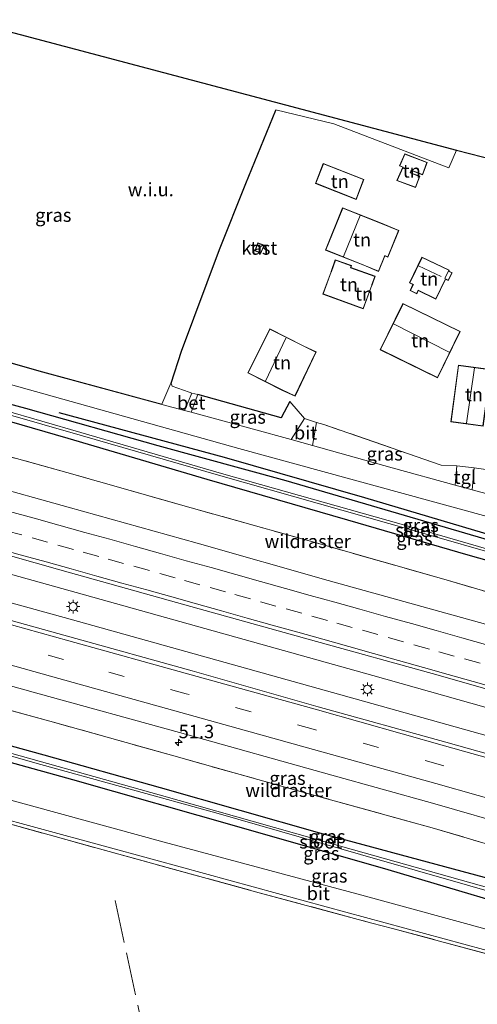
# Model space of a CAD drawing. Units: metres. Extents: x 119993 to 130003, y 394295 to 400001.
# Drawn here: x 120933 to 121019, y 396529 to 396713 of the extents above; entities that cross this region are included whole.
import ezdxf
from ezdxf.enums import TextEntityAlignment as Align

# ---------------------------------------------------------------- set-up
doc = ezdxf.new("R2010")
doc.units = ezdxf.units.M
doc.linetypes.add('IE-TERREINAFSCHEIDING', pattern=[10, 8, -2])
doc.linetypes.add('VW-3-9_STREEP', pattern=[12, 3, -9])
doc.layers.get('0').update_dxf_attribs({"lineweight": 25})
for name, color, linetype, lineweight in [('B-ME-AM-KILOMETR-S-B1', 7, 'Continuous', 18), ('B-ME-BV-GELEIDECONSTRUCTIE-GELEIDERAIL-L-B1', 213, 'BV-GELEIDERAIL', 18), ('B-ME-GR-BOMENRIJ-L-B1', 10, 'Continuous', 25), ('B-ME-GW-INSTEEKWATERGANG-L-B1', 10, 'Continuous', 25), ('B-ME-IE-GRASLAND-GV-B6', 93, 'Continuous', 18), ('B-ME-IE-GRONDWERKLIJN-GROND_INGERICHT-GV-B6', 253, 'Continuous', 18), ('B-ME-IE-GRONDWERKLIJN-GROND_NIETINGERICHT-GV-B6', 253, 'Continuous', 18), ('B-ME-IE-HULPGEOMETRIE-L-B1', 53, 'Continuous', 18), ('B-ME-IE-MEUBILAIR_WEGMEUBILAIR-LICHTMAST-S-B1', 8, 'Continuous', 18), ('B-ME-IE-TERREINAFSCHEIDING-DOORGANG-L-B1', 8, 'IE-TERREINAFSCHEIDING-KUNSTMATIG-OPEN', 18), ('B-ME-IE-TERREINAFSCHEIDING-HAAG-L-B1', 10, 'Continuous', 25), ('B-ME-IE-TERREINAFSCHEIDING-RASTERHEKWERK-L-B1', 8, 'IE-TERREINAFSCHEIDING', 18), ('B-ME-KG-KADASTRAAL-DAKRAND-L-B1', 13, 'Continuous', 18), ('B-ME-KG-KADASTRAAL-NOKLIJN-L-B1', 13, 'Continuous', 18), ('B-ME-KG-KADASTRAAL-OPNAMEDTMGRENS-L-B1', 10, 'Continuous', 25), ('B-ME-OG-BEBOUWING-GV-B6', 173, 'Continuous', 18), ('B-ME-OG-WATER-GV-B6', 153, 'Continuous', 18), ('B-ME-VH-VERH_SOORT-BETON-OVERIG-GV-B6', 8, 'IE-TERREINAFSCHEIDING-NATUURLIJK-HOUTWAL', 18), ('B-ME-VH-VERH_SOORT-BITUMEN-GV-B6', 8, 'IE-TERREINAFSCHEIDING-NATUURLIJK-HOUTWAL', 18), ('B-ME-VH-VERH_SOORT-TEGELS-GV-B6', 8, 'Continuous', 18), ('B-ME-VW-MARKERING-39STREEP-015-L-B1', 255, 'VW-3-9_STREEP', 18), ('B-ME-VW-MARKERING-STREEP-015-L-B1', 7, 'Continuous', 18)]:
    doc.layers.add(name, color=color, linetype=linetype, lineweight=lineweight)
doc.styles.add('NLCS-ISO', font='NLCS-ISO.TTF')
doc.linetypes.add('BV-GELEIDERAIL', pattern='A,10,-3,[108,NLCS.SHX,S=1,R=0,X=0,Y=0],-3', length=16)
doc.linetypes.add('IE-TERREINAFSCHEIDING-KUNSTMATIG-OPEN', pattern='A,7,-1.5,[67,NLCS.SHX,S=0.75,R=0,X=0,Y=0],-1.5', length=10)
doc.linetypes.add('IE-TERREINAFSCHEIDING-NATUURLIJK-HOUTWAL', pattern='A,7,-1.5,[67,NLCS.SHX,S=0.75,R=45,X=0,Y=0],-1.5,7,-1.5,[70,NLCS.SHX,S=0.75,R=0,X=0,Y=0],-1.5', length=20)

# ---------------------------------------------------------------- blocks, each defined once
blk = doc.blocks.new('hecto')
for p, q in [((0, 0.625), (-0.625, 0)), ((0, -0.625), (0, 0.625)), ((-0.625, 0), (0.625, 0)), ((0.625, 0), (0, -0.625))]:
    blk.add_line(p, q)
blk = doc.blocks.new('lantaarnpaal')
for p, q in [((-0.75, 0), (-1.25, 0)), ((-0.88, 0.88), (-0.53, 0.53)), ((0, 0.75), (0, 1.25)), ((0.53, 0.53), (0.88, 0.88)), ((0.75, 0), (1.25, 0)), ((-0.53, -0.53), (-0.88, -0.88)), ((0, -0.75), (0, -1.25)), ((0.53, -0.53), (0.88, -0.88))]:
    blk.add_line(p, q)
blk.add_circle((0, 0), 0.75)

msp = doc.modelspace()

# ---------------------------------------------------------------- linework, layer by layer
at = {"layer": 'B-ME-BV-GELEIDECONSTRUCTIE-GELEIDERAIL-L-B1'}
for points in [[(121182.633, 396538.297, 13.394), (121164.518, 396543.494, 13.372), (121108.633, 396559.405, 13.231), (121054.52, 396574.698, 13.141), (120999.259, 396590.277, 13.104), (120943.945, 396605.764, 12.988), (120907.994, 396615.766, 12.97)], [(121181.505, 396533.324, 13.416), (121163.168, 396538.602, 13.381), (121106.9, 396554.653, 13.265), (121053.031, 396569.953, 13.182), (120997.499, 396585.496, 13.105), (120942.834, 396600.779, 13.035), (120907.199, 396610.631, 12.987)]]:
    msp.add_polyline3d(points, dxfattribs=at)
at = {"layer": 'B-ME-GR-BOMENRIJ-L-B1'}
for points in [[(120961.632, 396644.802, 12.499), (120963.557, 396650.774, 12.486), (120970.693, 396669.72, 12.403), (120975.547, 396682.042, 12.332), (120981.199, 396695.706, 12.288)], [(120940.717, 396639.315, 11.964), (120971.541, 396631.007, 12.113), (120997.715, 396623.488, 12.249), (121023.898, 396615.698, 12.126), (121053.485, 396607.329, 11.723), (121077.286, 396600.637, 11.473), (121101.906, 396594.141, 11.381)]]:
    msp.add_polyline3d(points, dxfattribs=at)
at = {"layer": 'B-ME-GW-INSTEEKWATERGANG-L-B1'}
for points in [[(120912.695, 396646.106, 11.819), (120916.634, 396644.932, 11.811), (120934.461, 396640.16, 11.859), (120959.156, 396633.161, 12.065), (120983.064, 396626.662, 12.161), (121005.131, 396620.186, 12.122), (121027.586, 396613.622, 11.999), (121050.63, 396606.998, 11.789), (121076.32, 396599.742, 11.403), (121098.349, 396593.528, 11.236)], [(121041.121, 396605.927, 11.916), (121017.011, 396612.747, 12.104), (120994.585, 396619.266, 11.995), (120968.363, 396626.847, 12.056), (120942.422, 396634.466, 11.947), (120918.554, 396641.394, 11.92), (120912.241, 396643.175, 11.906)], [(120903.265, 396585.244, 11.806), (120915.26, 396581.733, 11.776), (120937.879, 396575.496, 11.859), (120959.576, 396569.372, 11.749), (120989.34, 396560.948, 11.618), (121015.828, 396553.822, 11.547), (121035.305, 396548.543, 11.42), (121040.485, 396546.748, 11.205), (121057.271, 396542.078, 11.162), (121075.281, 396537.196, 11.17)], [(121075.178, 396533.525, 10.666), (121057.907, 396538.6, 10.741), (121042.445, 396542.963, 10.916), (121035.817, 396544.326, 11.197), (121023.876, 396547.549, 11.407), (121002.134, 396554.056, 11.385), (120974.352, 396562.019, 11.578), (120943.344, 396570.837, 11.697), (120919.534, 396577.419, 11.74), (120902.801, 396582.249, 11.768)]]:
    msp.add_polyline3d(points, dxfattribs=at)
at = {"layer": 'B-ME-IE-GRASLAND-GV-B6'}
for points in [[(120923.095, 396712.569, 11.079), (120913.925, 396653.675, 11.894), (120937.696, 396646.898, 11.951), (120959.885, 396640.898, 12.245), (120961.585, 396644.819, 12.499), (120961.632, 396644.802, 12.499), (120961.839, 396644.223, 12.381), (120965.03, 396643.093, 12.398), (120965.481, 396642.938, 12.424), (120964.126, 396639.696, 12.236), (120959.914, 396640.839, 12.245), (120937.683, 396646.85, 11.951), (120913.863, 396653.641, 11.894), (120923.047, 396712.585, 11.079), (120923.095, 396712.569, 11.079)], [(120913.258, 396649.734, 11.846), (120974.302, 396632.637, 12.139), (121025.799, 396618.491, 12.069), (121054.92, 396610.527, 11.723), (121077.668, 396604.245, 11.403), (121101.711, 396597.421, 11.214), (121107.952, 396595.536, 11.421), (121113.391, 396593.892, 11.602), (121115.488, 396592.773, 11.629), (121120.103, 396590.994, 11.562), (121130.52, 396587.91, 11.356), (121155.95, 396580.635, 11.414), (121188.341, 396571.367, 11.356), (121190.025, 396570.874, 11.36), (121221.178, 396561.756, 11.427), (121252.955, 396552.482, 11.548), (121272.301, 396546.866, 11.539), (121280.943, 396544.358, 11.535), (121283.864, 396543.521, 11.549), (121283.142, 396540.392, 11.534)], [(121122.915, 396586.632, 11.436), (121115.669, 396588.994, 11.597), (121110.925, 396590.371, 11.429), (121106.809, 396591.633, 11.283), (121106.488, 396591.983, 11.269), (121106.15, 396592.598, 11.258), (121105.439, 396594.304, 11.219), (121103.859, 396594.872, 11.219), (121102.904, 396594.069, 11.221), (121102.29, 396593.294, 11.23), (121101.887, 396592.944, 11.251), (121101.04, 396592.697, 11.275), (121100.301, 396592.821, 11.276), (121098.349, 396593.528, 11.236), (121076.32, 396599.742, 11.403), (121050.63, 396606.998, 11.789), (121027.586, 396613.622, 11.999), (121005.131, 396620.186, 12.122), (120983.064, 396626.662, 12.161), (120959.156, 396633.161, 12.065), (120934.461, 396640.16, 11.859), (120916.634, 396644.932, 11.811)], [(120916.634, 396644.932, 11.811), (120934.461, 396640.16, 11.859), (120959.156, 396633.161, 12.065), (120983.064, 396626.662, 12.161), (121005.131, 396620.186, 12.122), (121027.586, 396613.622, 11.999), (121050.63, 396606.998, 11.789), (121076.32, 396599.742, 11.403), (121098.349, 396593.528, 11.236), (121100.301, 396592.821, 11.276), (121101.04, 396592.697, 11.275), (121101.887, 396592.944, 11.251), (121102.29, 396593.294, 11.23), (121102.904, 396594.069, 11.221), (121103.859, 396594.872, 11.219)], [(121103.859, 396594.872, 11.219), (121102.084, 396590.478, 9.818), (121098.379, 396591.525, 10.099), (121094.104, 396592.794, 10.081), (121078.119, 396597.433, 10.459), (121059.905, 396602.575, 10.687), (121044.496, 396607.01, 10.909), (121025.186, 396612.549, 10.913), (121006.993, 396617.798, 11.036), (120971.064, 396627.967, 11.018), (120944.83, 396635.621, 11.057), (120922.938, 396641.954, 11.092)], [(120986.492, 396638.191, 12.258), (120984.019, 396634.303, 12.262), (120969.504, 396638.246, 12.223), (120965.37, 396639.366, 12.218), (120966.622, 396642.681, 12.424), (120982.147, 396638.361, 12.456), (120983.777, 396641.377, 12.523), (120986.492, 396638.191, 12.258)], [(120918.554, 396641.394, 11.92), (120942.422, 396634.466, 11.947), (120968.363, 396626.847, 12.056), (120994.585, 396619.266, 11.995), (121017.011, 396612.747, 12.104), (121041.121, 396605.927, 11.916)], [(121100.806, 396587.254, 11.254), (121100.439, 396589.014, 11.236), (121099.429, 396589.468, 11.236), (121097.733, 396590.037, 11.236), (121075.778, 396596.441, 11.403), (121058.713, 396601.158, 11.658), (121041.121, 396605.927, 11.916), (121017.011, 396612.747, 12.104), (120994.585, 396619.266, 11.995), (120968.363, 396626.847, 12.056), (120942.422, 396634.466, 11.947), (120918.554, 396641.394, 11.92)], [(120922.752, 396641.375, 11.092), (120944.712, 396635.104, 11.057), (120970.946, 396627.543, 11.018), (121006.864, 396617.321, 11.036), (121025.082, 396612.104, 10.913), (121044.399, 396606.507, 10.909), (121059.787, 396602.058, 10.687), (121078.015, 396596.895, 10.459), (121093.985, 396592.277, 10.081), (121098.228, 396591.034, 10.099), (121101.806, 396589.321, 9.818), (121100.806, 396587.254, 11.254)], [(120988.774, 396637.449, 12.253), (120990.114, 396637.082, 12.214), (121012.013, 396629.503, 12.223), (121014.898, 396629.403, 12.249), (121014.639, 396625.801, 12.218), (121002.844, 396629.032, 12.236), (120988.033, 396633.166, 12.267), (120988.774, 396637.449, 12.253)], [(120918.91, 396634.595, 11.941), (120942.167, 396628.169, 12), (120965.386, 396621.539, 12.028), (120988.537, 396615.059, 12.036), (121012.914, 396608.134, 11.962), (121036.896, 396601.083, 12.02), (121062.808, 396593.266, 12.085)], [(121138.154, 396571.398, 12.171), (121115.713, 396577.599, 12.224), (121091.015, 396584.935, 12.165), (121064.444, 396592.78, 12.112), (121062.808, 396593.266, 12.085), (121036.896, 396601.083, 12.02), (121012.914, 396608.134, 11.962), (120988.537, 396615.059, 12.036), (120965.386, 396621.539, 12.028), (120942.167, 396628.169, 12), (120918.91, 396634.595, 11.941)], [(121027.048, 396622.402, 12.096), (121017.789, 396624.938, 12.223), (121018.179, 396628.982, 12.297), (121020.356, 396628.702, 12.17)], [(121133.025, 396568.021, 12.383), (121100.293, 396577.203, 12.347), (121074.775, 396584.42, 12.275), (121047.57, 396592.055, 12.315), (121022.478, 396599.265, 12.203), (120990.925, 396607.997, 12.18), (120966.488, 396614.932, 12.122), (120942.446, 396621.697, 12.057), (120926.761, 396626.055, 12.06)], [(120917.396, 396616.618, 12.27), (120940.874, 396610.016, 12.345), (120964.19, 396603.446, 12.34), (120987.614, 396596.948, 12.384), (121011.443, 396590.335, 12.37), (121034.868, 396583.65, 12.432), (121058.037, 396577.183, 12.474), (121081.723, 396570.504, 12.507), (121104.946, 396563.934, 12.496), (121128.306, 396557.299, 12.591), (121151.673, 396550.701, 12.666), (121174.812, 396543.978, 12.654), (121183.367, 396541.531, 12.68), (121198.675, 396537.154, 12.727), (121221.435, 396530.69, 12.753), (121245.187, 396523.869, 12.862), (121268.501, 396517.095, 12.933), (121277.173, 396514.551, 12.945), (121274.518, 396503.056, 12.806)], [(121274.518, 396503.056, 12.806), (121248.665, 396510.599, 12.818), (121225.211, 396517.325, 12.74), (121201.71, 396524.099, 12.717), (121180.787, 396530.164, 12.626), (121178.234, 396530.904, 12.615), (121154.565, 396537.672, 12.534), (121130.807, 396544.366, 12.536), (121107.127, 396551.173, 12.413), (121084.086, 396557.82, 12.422), (121057.75, 396565.14, 12.383), (121036.756, 396571.113, 12.401), (121012.873, 396577.831, 12.332), (120989.061, 396584.44, 12.279), (120965.586, 396591.153, 12.249), (120942.741, 396597.465, 12.14), (120918.588, 396604.235, 12.072)], [(120915.374, 396592.889, 11.987), (120937.013, 396586.883, 12.036), (120963.237, 396579.66, 12.093), (120991.588, 396571.693, 12.11), (121010.365, 396566.48, 12.155), (121026.392, 396561.871, 12.183), (121052.194, 396554.58, 12.176), (121062.445, 396551.863, 12.2), (121060.909, 396546.446, 11.986), (121038.075, 396551.958, 11.818), (121029.542, 396554.619, 11.89), (121025.697, 396557.352, 11.947), (121010.353, 396561.85, 12.075), (120986.63, 396568.425, 11.979), (120962.182, 396575.273, 11.88), (120939.734, 396581.572, 11.821), (120919.139, 396587.203, 11.876)], [(120919.139, 396587.203, 11.876), (120939.734, 396581.572, 11.821), (120962.182, 396575.273, 11.88), (120986.63, 396568.425, 11.979), (121010.353, 396561.85, 12.075), (121025.697, 396557.352, 11.947), (121029.542, 396554.619, 11.89), (121038.075, 396551.958, 11.818), (121060.909, 396546.446, 11.986)], [(120907.961, 396582.075, 10.951), (120936.215, 396574.011, 10.964), (120970.424, 396564.521, 10.701), (120996.961, 396556.883, 10.561), (121027.09, 396548.255, 10.289), (121051.147, 396541.569, 10.074), (121075.85, 396534.63, 9.807), (121076.517, 396534.137, 9.802), (121076.243, 396532.136, 9.758)], [(120915.26, 396581.733, 11.776), (120937.879, 396575.496, 11.859), (120959.576, 396569.372, 11.749), (120989.34, 396560.948, 11.618), (121015.828, 396553.822, 11.547), (121035.305, 396548.543, 11.42), (121040.485, 396546.748, 11.205), (121057.271, 396542.078, 11.162), (121075.281, 396537.196, 11.17), (121076.242, 396537.029, 11.183), (121076.807, 396537.163, 11.183), (121077.698, 396537.345, 11.183), (121078.537, 396537.351, 11.184), (121078.077, 396536.158, 9.701), (121078.17, 396536.122, 9.701), (121077.37, 396535.369, 9.802), (121076.058, 396535.272, 9.758)], [(121121.234, 396523.319, 11.262), (121101.32, 396529.636, 11.262), (121087.009, 396533.69, 11.25), (121081.133, 396535.355, 11.245), (121080.187, 396535.796, 11.131), (121079.924, 396536.368, 11.131), (121079.831, 396536.851, 11.131), (121078.537, 396537.351, 11.184), (121077.698, 396537.345, 11.183), (121076.807, 396537.163, 11.183), (121076.242, 396537.029, 11.183), (121075.281, 396537.196, 11.17), (121057.271, 396542.078, 11.162), (121040.485, 396546.748, 11.205), (121035.305, 396548.543, 11.42), (121015.828, 396553.822, 11.547), (120989.34, 396560.948, 11.618), (120959.576, 396569.372, 11.749), (120937.879, 396575.496, 11.859), (120915.26, 396581.733, 11.776)], [(120919.534, 396577.419, 11.74), (120943.344, 396570.837, 11.697), (120974.352, 396562.019, 11.578), (121002.134, 396554.056, 11.385), (121023.876, 396547.549, 11.407), (121035.817, 396544.326, 11.197), (121042.445, 396542.963, 10.916), (121057.907, 396538.6, 10.741), (121075.178, 396533.525, 10.666), (121075.326, 396533.422, 10.666), (121075.641, 396532.934, 10.666), (121075.723, 396532.489, 10.666), (121075.975, 396530.764, 10.666), (121077.137, 396530.622, 10.618)], [(121076.243, 396532.136, 9.758), (121076.144, 396532.148, 9.758), (121075.975, 396530.764, 10.666), (121075.723, 396532.489, 10.666), (121075.641, 396532.934, 10.666), (121075.326, 396533.422, 10.666), (121075.178, 396533.525, 10.666), (121057.907, 396538.6, 10.741), (121042.445, 396542.963, 10.916), (121035.817, 396544.326, 11.197), (121023.876, 396547.549, 11.407), (121002.134, 396554.056, 11.385), (120974.352, 396562.019, 11.578), (120943.344, 396570.837, 11.697), (120919.534, 396577.419, 11.74)], [(121076.058, 396535.272, 9.758), (121050.682, 396542.384, 10.03), (121021.492, 396550.49, 10.364), (120991.679, 396558.915, 10.539), (120959.446, 396568.028, 10.798), (120928.349, 396576.715, 10.995)], [(121077.137, 396530.622, 10.618), (121077.493, 396531.502, 10.615), (121078.091, 396532.485, 10.578), (121078.481, 396532.577, 10.578), (121079.619, 396532.247, 10.684), (121081.223, 396531.709, 10.679), (121078.259, 396528.386, 10.872), (121077.197, 396523.571, 10.838), (121072.789, 396524.549, 10.916), (121035.699, 396534.291, 11.15), (121002.955, 396543.121, 11.484), (120999.089, 396544.107, 11.487), (120978.036, 396549.776, 11.604), (120949.386, 396557.648, 11.817), (120901.069, 396571.07, 11.807)], [(120927.243, 396564.393, 11.793), (120958.814, 396555.824, 11.762), (120990.528, 396547.172, 11.539), (121019.916, 396539.154, 11.328), (121046.14, 396532.442, 11.074), (121076.444, 396524.524, 10.811), (121077.363, 396528.225, 10.859), (121062.357, 396532.046, 10.942), (121030.395, 396540.212, 11.184), (120997.179, 396549.294, 11.407), (120960.323, 396559.196, 11.714), (120931.056, 396567.235, 11.762)]]:
    msp.add_polyline3d(points, dxfattribs=at)
at = {"layer": 'B-ME-IE-GRONDWERKLIJN-GROND_INGERICHT-GV-B6'}
for points in [[(121020.356, 396628.702, 12.17), (121018.179, 396628.982, 12.297), (121014.898, 396629.403, 12.249), (121012.013, 396629.503, 12.223), (120990.114, 396637.082, 12.214), (120988.774, 396637.449, 12.253), (120986.492, 396638.191, 12.258), (120983.777, 396641.377, 12.523), (120982.147, 396638.361, 12.456), (120966.622, 396642.681, 12.424), (120965.481, 396642.938, 12.424), (120965.03, 396643.093, 12.398), (120961.839, 396644.223, 12.381), (120961.632, 396644.802, 12.499), (120961.585, 396644.819, 12.499), (120963.51, 396650.791, 12.486), (120970.646, 396669.738, 12.403), (120975.501, 396682.061, 12.332), (120981.169, 396695.764, 12.288), (120991.957, 396693.183, 12.158), (120999.946, 396690.12, 12.017)], [(120999.946, 396690.12, 12.017), (121010.297, 396686.152, 12.103), (121013.456, 396684.942, 12.094), (121014.879, 396688.261, 12.087), (121027.008, 396685.136, 12.062)], [(121005.218, 396687.552, 12.26), (121004.241, 396685.31, 12.26), (121004.825, 396685.055, 12.26), (121003.761, 396682.597, 12.26), (121007.247, 396681.291, 12.26), (121008.033, 396683.387, 12.26), (121006.309, 396684.033, 12.26), (121006.461, 396684.438, 12.26), (121008.532, 396683.662, 12.26), (121009.403, 396685.983, 12.26), (121005.218, 396687.552, 12.26)], [(120997.609, 396682.792, 12.252), (120990.026, 396685.766, 12.252), (120988.569, 396682.054, 12.252), (120996.153, 396679.079, 12.252), (120997.609, 396682.792, 12.252)], [(120993.61, 396677.523, 12.252), (120990.447, 396669.631, 12.252), (120997.554, 396666.783, 12.252), (121000.339, 396665.647, 12.252), (121001.509, 396668.516, 12.252), (121002.085, 396668.281, 12.252), (121004.132, 396673.294, 12.252), (121000.707, 396674.693, 12.252), (120993.61, 396677.523, 12.252)], [(120978.973, 396670.527, 12.518), (120977.831, 396670.98, 12.518), (120977.237, 396669.484, 12.518), (120978.379, 396669.03, 12.518), (120978.973, 396670.527, 12.518)], [(120997.46, 396658.644, 12.198), (120999.102, 396663.075, 12.198), (120999.136, 396663.169, 12.198), (120999.691, 396664.754, 12.198), (120995.157, 396666.343, 12.654), (120995.292, 396666.731, 12.654), (120992.257, 396667.794, 12.654), (120991.503, 396665.643, 12.654), (120991.469, 396665.549, 12.654), (120989.943, 396661.428, 12.654), (120997.46, 396658.644, 12.198)], [(121013.503, 396665.875, 12.194), (121008.411, 396668.32, 12.194), (121006.09, 396663.513, 12.194), (121006.746, 396663.197, 12.194), (121006.2, 396662.064, 12.194), (121007.449, 396661.461, 12.194), (121007.742, 396662.068, 12.194), (121011.031, 396660.482, 12.194), (121012.818, 396664.189, 12.194), (121013.337, 396663.939, 12.194), (121014.042, 396665.404, 12.194), (121013.421, 396665.703, 12.194), (121013.503, 396665.875, 12.194)], [(121015.54, 396654.448, 12.293), (121004.866, 396659.664, 12.293), (121000.646, 396651.025, 12.293), (121011.32, 396645.811, 12.293), (121015.54, 396654.448, 12.293)], [(120984.754, 396642.363, 12.523), (120988.668, 396650.63, 12.523), (120986.412, 396651.729, 12.523), (120980.049, 396654.911, 12.523), (120975.944, 396646.704, 12.523), (120982.307, 396643.521, 12.523), (120984.754, 396642.363, 12.523)], [(121015.21, 396648.145, 12.293), (121013.806, 396637.587, 12.293), (121019.838, 396636.785, 12.293), (121020.69, 396643.198, 12.293), (121022.49, 396642.959, 12.293), (121022.968, 396646.552, 12.293), (121021.163, 396646.792, 12.293), (121021.236, 396647.343, 12.293), (121015.21, 396648.145, 12.293)], [(120962.675, 396495.195, 11.086), (120893.863, 396513.719, 11.254), (120901.069, 396571.07, 11.807), (120949.386, 396557.648, 11.817), (120978.036, 396549.776, 11.604), (120999.089, 396544.107, 11.487), (121002.955, 396543.121, 11.484), (121035.699, 396534.291, 11.15), (121072.789, 396524.549, 10.916), (121073.383, 396521.792, 10.714), (121079.302, 396496.854, 10.369), (121084.187, 396474.85, 10.399), (121086.897, 396461.535, 10.379), (120962.675, 396495.195, 11.086)]]:
    msp.add_polyline3d(points, dxfattribs=at)
at = {"layer": 'B-ME-IE-GRONDWERKLIJN-GROND_NIETINGERICHT-GV-B6'}
msp.add_polyline3d([(120923.095, 396712.569, 11.079), (121014.879, 396688.261, 12.087), (121013.456, 396684.942, 12.094), (121010.297, 396686.152, 12.103), (120999.946, 396690.12, 12.017), (120991.957, 396693.183, 12.158), (120981.169, 396695.764, 12.288), (120975.501, 396682.061, 12.332), (120970.646, 396669.738, 12.403), (120963.51, 396650.791, 12.486), (120961.585, 396644.819, 12.499), (120959.885, 396640.898, 12.245), (120937.696, 396646.898, 11.951), (120913.925, 396653.675, 11.894), (120923.095, 396712.569, 11.079)], dxfattribs=at)
at = {"layer": 'B-ME-IE-HULPGEOMETRIE-L-B1'}
msp.add_polyline3d([(121014.879, 396688.261, 12.087), (121013.456, 396684.942, 12.094), (121010.297, 396686.152, 12.103), (120999.946, 396690.12, 12.017), (120991.957, 396693.183, 12.158), (120981.169, 396695.764, 12.288), (120975.501, 396682.061, 12.332), (120970.646, 396669.738, 12.403), (120963.51, 396650.791, 12.486), (120961.585, 396644.819, 12.499), (120959.885, 396640.898, 12.245), (120937.696, 396646.898, 11.951), (120913.925, 396653.675, 11.894), (120923.095, 396712.569, 11.079)], dxfattribs=at)
at = {"layer": 'B-ME-IE-TERREINAFSCHEIDING-DOORGANG-L-B1'}
for p, q in [((121018.179, 396628.982, 12.297), (121014.898, 396629.403, 12.249)), ((120999.089, 396544.107, 11.487), (121002.955, 396543.121, 11.484))]:
    msp.add_line(p, q, dxfattribs=at)
at = {"layer": 'B-ME-IE-TERREINAFSCHEIDING-HAAG-L-B1'}
msp.add_polyline3d([(120983.777, 396641.377, 12.523), (120982.147, 396638.361, 12.456), (120966.622, 396642.681, 12.424)], dxfattribs=at)
at = {"layer": 'B-ME-IE-TERREINAFSCHEIDING-RASTERHEKWERK-L-B1'}
for p, q in [((121020.356, 396628.702, 12.17), (121018.179, 396628.982, 12.297)), ((120951.195, 396548.333, 11.65), (120962.675, 396495.195, 11.086))]:
    msp.add_line(p, q, dxfattribs=at)
for points in [[(120961.839, 396644.223, 12.381), (120965.03, 396643.093, 12.398), (120965.481, 396642.938, 12.424)], [(121062.808, 396593.266, 12.085), (121036.896, 396601.083, 12.02), (121012.914, 396608.134, 11.962), (120988.537, 396615.059, 12.036), (120965.386, 396621.539, 12.028), (120942.167, 396628.169, 12), (120918.91, 396634.595, 11.941), (120911.229, 396636.641, 11.942)], [(121014.898, 396629.403, 12.249), (121012.013, 396629.503, 12.223), (120990.114, 396637.082, 12.214)], [(121062.706, 396546.146, 12.123), (121062.116, 396546.164, 12.004), (121062.072, 396546.165, 11.995), (121060.909, 396546.446, 11.986), (121038.075, 396551.958, 11.818), (121029.542, 396554.619, 11.89), (121025.697, 396557.352, 11.947), (121010.353, 396561.85, 12.075), (120986.63, 396568.425, 11.979), (120962.182, 396575.273, 11.88), (120939.734, 396581.572, 11.821), (120919.139, 396587.203, 11.876), (120914.83, 396587.653, 11.752), (120912.856, 396588.24, 11.743), (120908.872, 396590.216, 11.837), (120904.242, 396591.546, 11.82)], [(120901.069, 396571.07, 11.807), (120949.386, 396557.648, 11.817), (120978.036, 396549.776, 11.604), (120999.089, 396544.107, 11.487)], [(121002.955, 396543.121, 11.484), (121035.699, 396534.291, 11.15), (121072.789, 396524.549, 10.916)]]:
    msp.add_polyline3d(points, dxfattribs=at)
at = {"layer": 'B-ME-KG-KADASTRAAL-DAKRAND-L-B1'}
for points in [[(121005.245, 396687.489, 14.207), (121004.306, 396685.335, 13.844), (121004.891, 396685.081, 13.844), (121003.828, 396682.625, 13.679), (121007.218, 396681.355, 13.958), (121007.968, 396683.358, 13.958), (121006.245, 396684.004, 13.844), (121006.432, 396684.502, 13.844), (121008.503, 396683.726, 13.844), (121009.338, 396685.954, 14.207), (121005.245, 396687.489, 14.207)], [(120997.544, 396682.763, 14.615), (120996.125, 396679.144, 14.414), (120988.634, 396682.082, 14.414), (120990.054, 396685.701, 14.615), (120997.544, 396682.763, 14.615)], [(121000.688, 396674.647, 14.029), (120993.638, 396677.458, 14.249), (120990.512, 396669.659, 14.126), (120997.573, 396666.829, 14.029), (121000.312, 396665.712, 13.66), (121001.482, 396668.581, 13.741), (121002.058, 396668.346, 13.741), (121004.067, 396673.267, 13.741), (121000.688, 396674.647, 14.029)], [(120977.859, 396670.915, 14.341), (120977.302, 396669.512, 14.354), (120978.351, 396669.095, 14.345), (120978.908, 396670.499, 14.328), (120977.859, 396670.915, 14.341)], [(120999.055, 396663.092, 14.774), (120997.431, 396658.708, 15.123), (120990.007, 396661.458, 15.123), (120991.516, 396665.532, 14.799), (120991.55, 396665.626, 14.591), (120992.288, 396667.731, 14.318), (120995.229, 396666.7, 14.318), (120995.093, 396666.313, 14.318), (120999.628, 396664.723, 14.25), (120999.089, 396663.187, 14.575), (120999.055, 396663.092, 14.774)], [(121008.434, 396668.253, 14.129), (121006.157, 396663.537, 13.939), (121006.813, 396663.22, 13.939), (121006.266, 396662.088, 13.939), (121007.426, 396661.528, 13.939), (121007.719, 396662.135, 13.939), (121011.007, 396660.549, 13.916), (121012.795, 396664.256, 14.233), (121013.314, 396664.006, 14.24), (121013.976, 396665.38, 14.24), (121013.354, 396665.68, 14.072), (121013.436, 396665.851, 14.072), (121008.434, 396668.253, 14.129)], [(121000.712, 396651.049, 14.503), (121004.889, 396659.597, 14.681), (121015.473, 396654.425, 14.552), (121011.296, 396645.877, 14.503), (121000.712, 396651.049, 14.503)], [(120986.39, 396651.684, 15.43), (120988.601, 396650.606, 14.98), (120984.73, 396642.429, 15.036), (120982.328, 396643.566, 15.46), (120976.011, 396646.727, 15.872), (120980.072, 396654.844, 15.857), (120986.39, 396651.684, 15.43)], [(121015.254, 396648.089, 14.499), (121021.18, 396647.3, 14.503), (121021.107, 396646.749, 14.503), (121022.912, 396646.509, 14.503), (121022.447, 396643.015, 14.503), (121020.648, 396643.254, 14.503), (121019.794, 396636.841, 14.503), (121013.861, 396637.631, 14.499), (121015.254, 396648.089, 14.499)]]:
    msp.add_polyline3d(points, dxfattribs=at)
at = {"layer": 'B-ME-KG-KADASTRAAL-NOKLIJN-L-B1'}
for p, q in [((120993.812, 396668.409, 14.705), (120996.898, 396676.04, 14.583)), ((121012.01, 396664.691, 14.365), (121007.795, 396666.674, 14.365)), ((121013.294, 396665.617, 14.594), (121012.709, 396664.315, 14.594)), ((121013.496, 396650.601, 14.996), (121003.101, 396655.857, 14.915)), ((120979.221, 396645.189, 18.862), (120983.035, 396653.214, 18.862)), ((121016.733, 396637.346, 16.531), (121018.213, 396647.649, 16.531))]:
    msp.add_line(p, q, dxfattribs=at)
at = {"layer": 'B-ME-KG-KADASTRAAL-OPNAMEDTMGRENS-L-B1'}
msp.add_polyline3d([(120923.047, 396712.585, 11.079), (120923.095, 396712.569, 11.079), (121014.879, 396688.261, 12.087), (121027.008, 396685.136, 12.062), (121029.116, 396684.593, 12.062), (121030.22, 396684.308, 11.096), (121031.438, 396683.994, 11.51), (121263.027, 396620.879, 10.945), (121299.357, 396610.59, 11.589)], dxfattribs=at)
at = {"layer": 'B-ME-OG-BEBOUWING-GV-B6'}
for points in [[(121009.403, 396685.983, 12.26), (121008.532, 396683.662, 12.26), (121006.461, 396684.438, 12.26), (121006.309, 396684.033, 12.26), (121008.033, 396683.387, 12.26), (121007.247, 396681.291, 12.26), (121003.761, 396682.597, 12.26), (121004.825, 396685.055, 12.26), (121004.241, 396685.31, 12.26), (121005.218, 396687.552, 12.26), (121009.403, 396685.983, 12.26)], [(120996.153, 396679.079, 12.252), (120988.569, 396682.054, 12.252), (120990.026, 396685.766, 12.252), (120997.609, 396682.792, 12.252), (120996.153, 396679.079, 12.252)], [(121004.132, 396673.294, 12.252), (121002.085, 396668.281, 12.252), (121001.509, 396668.516, 12.252), (121000.339, 396665.647, 12.252), (120997.554, 396666.783, 12.252), (120990.447, 396669.631, 12.252), (120993.61, 396677.523, 12.252), (121000.707, 396674.693, 12.252), (121004.132, 396673.294, 12.252)], [(120978.973, 396670.527, 12.518), (120978.379, 396669.03, 12.518), (120977.237, 396669.484, 12.518), (120977.831, 396670.98, 12.518), (120978.973, 396670.527, 12.518)], [(120999.102, 396663.075, 12.198), (120997.46, 396658.644, 12.198), (120989.943, 396661.428, 12.654), (120991.469, 396665.549, 12.654), (120991.503, 396665.643, 12.654), (120992.257, 396667.794, 12.654), (120995.292, 396666.731, 12.654), (120995.157, 396666.343, 12.654), (120999.691, 396664.754, 12.198), (120999.136, 396663.169, 12.198), (120999.102, 396663.075, 12.198)], [(121014.042, 396665.404, 12.194), (121013.337, 396663.939, 12.194), (121012.818, 396664.189, 12.194), (121011.031, 396660.482, 12.194), (121007.742, 396662.068, 12.194), (121007.449, 396661.461, 12.194), (121006.2, 396662.064, 12.194), (121006.746, 396663.197, 12.194), (121006.09, 396663.513, 12.194), (121008.411, 396668.32, 12.194), (121013.503, 396665.875, 12.194), (121013.421, 396665.703, 12.194), (121014.042, 396665.404, 12.194)], [(121011.32, 396645.811, 12.293), (121000.646, 396651.025, 12.293), (121004.866, 396659.664, 12.293), (121015.54, 396654.448, 12.293), (121011.32, 396645.811, 12.293)], [(120975.944, 396646.704, 12.523), (120980.049, 396654.911, 12.523), (120986.412, 396651.729, 12.523), (120988.668, 396650.63, 12.523), (120984.754, 396642.363, 12.523), (120982.307, 396643.521, 12.523), (120975.944, 396646.704, 12.523)], [(121022.968, 396646.552, 12.293), (121022.49, 396642.959, 12.293), (121020.69, 396643.198, 12.293), (121019.838, 396636.785, 12.293), (121013.806, 396637.587, 12.293), (121015.21, 396648.145, 12.293), (121021.236, 396647.343, 12.293), (121021.163, 396646.792, 12.293), (121022.968, 396646.552, 12.293)]]:
    msp.add_polyline3d(points, dxfattribs=at)
at = {"layer": 'B-ME-OG-WATER-GV-B6'}
for points in [[(120922.938, 396641.954, 11.092), (120944.83, 396635.621, 11.057), (120971.064, 396627.967, 11.018), (121006.993, 396617.798, 11.036), (121025.186, 396612.549, 10.913), (121044.496, 396607.01, 10.909), (121059.905, 396602.575, 10.687), (121078.119, 396597.433, 10.459), (121094.104, 396592.794, 10.081), (121098.379, 396591.525, 10.099), (121102.084, 396590.478, 9.818)], [(121102.084, 396590.478, 9.818), (121102.177, 396590.44, 9.818), (121101.896, 396589.278, 9.818), (121101.806, 396589.321, 9.818), (121098.228, 396591.034, 10.099), (121093.985, 396592.277, 10.081), (121078.015, 396596.895, 10.459), (121059.787, 396602.058, 10.687), (121044.399, 396606.507, 10.909), (121025.082, 396612.104, 10.913), (121006.864, 396617.321, 11.036), (120970.946, 396627.543, 11.018), (120944.712, 396635.104, 11.057), (120922.752, 396641.375, 11.092)], [(121075.85, 396534.63, 9.807), (121051.147, 396541.569, 10.074), (121027.09, 396548.255, 10.289), (120996.961, 396556.883, 10.561), (120970.424, 396564.521, 10.701), (120936.215, 396574.011, 10.964), (120907.961, 396582.075, 10.951), (120902.99, 396583.469, 10.977), (120903.056, 396583.896, 11.013), (120928.349, 396576.715, 10.995), (120959.446, 396568.028, 10.798), (120991.679, 396558.915, 10.539), (121021.492, 396550.49, 10.364), (121050.682, 396542.384, 10.03), (121076.058, 396535.272, 9.758), (121075.85, 396534.63, 9.807)]]:
    msp.add_polyline3d(points, dxfattribs=at)
at = {"layer": 'B-ME-VH-VERH_SOORT-BETON-OVERIG-GV-B6'}
msp.add_polyline3d([(120965.37, 396639.366, 12.218), (120964.126, 396639.696, 12.236), (120965.481, 396642.938, 12.424), (120966.622, 396642.681, 12.424), (120965.37, 396639.366, 12.218)], dxfattribs=at)
at = {"layer": 'B-ME-VH-VERH_SOORT-BITUMEN-GV-B6'}
for points in [[(120913.863, 396653.641, 11.894), (120937.683, 396646.85, 11.951), (120959.914, 396640.839, 12.245), (120964.126, 396639.696, 12.236), (120965.37, 396639.366, 12.218), (120969.504, 396638.246, 12.223), (120984.019, 396634.303, 12.262), (120988.033, 396633.166, 12.267), (121002.844, 396629.032, 12.236), (121014.639, 396625.801, 12.218), (121017.789, 396624.938, 12.223), (121027.048, 396622.402, 12.096), (121062.848, 396612.206, 11.657), (121098.031, 396602.294, 11.219), (121109.136, 396599.034, 11.469), (121116.827, 396596.775, 11.642), (121116.131, 396594.078, 11.637), (121122.404, 396591.41, 11.53)], [(121283.864, 396543.521, 11.549), (121280.943, 396544.358, 11.535), (121272.301, 396546.866, 11.539), (121252.955, 396552.482, 11.548), (121221.178, 396561.756, 11.427), (121190.025, 396570.874, 11.36), (121188.341, 396571.367, 11.356), (121155.95, 396580.635, 11.414), (121130.52, 396587.91, 11.356), (121120.103, 396590.994, 11.562), (121115.488, 396592.773, 11.629), (121113.391, 396593.892, 11.602), (121107.952, 396595.536, 11.421), (121101.711, 396597.421, 11.214), (121077.668, 396604.245, 11.403), (121054.92, 396610.527, 11.723), (121025.799, 396618.491, 12.069), (120974.302, 396632.637, 12.139), (120913.258, 396649.734, 11.846)], [(120986.492, 396638.191, 12.258), (120988.774, 396637.449, 12.253), (120988.033, 396633.166, 12.267), (120984.019, 396634.303, 12.262), (120986.492, 396638.191, 12.258)], [(120926.761, 396626.055, 12.06), (120942.446, 396621.697, 12.057), (120966.488, 396614.932, 12.122), (120990.925, 396607.997, 12.18), (121022.478, 396599.265, 12.203), (121047.57, 396592.055, 12.315), (121074.775, 396584.42, 12.275), (121100.293, 396577.203, 12.347), (121133.025, 396568.021, 12.383)], [(121128.306, 396557.299, 12.591), (121104.946, 396563.934, 12.496), (121081.723, 396570.504, 12.507), (121058.037, 396577.183, 12.474), (121034.868, 396583.65, 12.432), (121011.443, 396590.335, 12.37), (120987.614, 396596.948, 12.384), (120964.19, 396603.446, 12.34), (120940.874, 396610.016, 12.345), (120917.396, 396616.618, 12.27)], [(120918.588, 396604.235, 12.072), (120942.741, 396597.465, 12.14), (120965.586, 396591.153, 12.249), (120989.061, 396584.44, 12.279), (121012.873, 396577.831, 12.332), (121036.756, 396571.113, 12.401), (121057.75, 396565.14, 12.383), (121084.086, 396557.82, 12.422), (121107.127, 396551.173, 12.413), (121130.807, 396544.366, 12.536), (121154.565, 396537.672, 12.534), (121178.234, 396530.904, 12.615), (121180.787, 396530.164, 12.626), (121201.71, 396524.099, 12.717), (121225.211, 396517.325, 12.74), (121248.665, 396510.599, 12.818), (121274.518, 396503.056, 12.806), (121274.365, 396502.397, 12.707), (121273.563, 396498.924, 12.791), (121272.724, 396495.289, 12.647), (121271.905, 396491.744, 12.647)], [(121271.905, 396491.744, 12.647), (121261.545, 396494.798, 12.699), (121224.847, 396505.414, 12.569), (121183.254, 396517.287, 12.449), (121178.193, 396518.73, 12.436), (121137.78, 396530.26, 12.333), (121106.53, 396539.213, 12.306), (121084.911, 396545.419, 12.195), (121063.634, 396551.467, 12.2), (121062.445, 396551.863, 12.2), (121052.194, 396554.58, 12.176), (121026.392, 396561.871, 12.183), (121010.365, 396566.48, 12.155), (120991.588, 396571.693, 12.11), (120963.237, 396579.66, 12.093), (120937.013, 396586.883, 12.036), (120915.374, 396592.889, 11.987)], [(120901.154, 396571.619, 11.8), (120901.746, 396575.44, 11.734), (120904.867, 396574.524, 11.736), (120931.056, 396567.235, 11.762), (120960.323, 396559.196, 11.714), (120997.179, 396549.294, 11.407), (121030.395, 396540.212, 11.184), (121062.357, 396532.046, 10.942), (121077.363, 396528.225, 10.859), (121076.444, 396524.524, 10.811), (121046.14, 396532.442, 11.074), (121019.916, 396539.154, 11.328), (120990.528, 396547.172, 11.539), (120958.814, 396555.824, 11.762), (120927.243, 396564.393, 11.793), (120904.596, 396570.622, 11.806), (120901.154, 396571.619, 11.8)]]:
    msp.add_polyline3d(points, dxfattribs=at)
at = {"layer": 'B-ME-VH-VERH_SOORT-TEGELS-GV-B6'}
msp.add_polyline3d([(121018.179, 396628.982, 12.297), (121017.789, 396624.938, 12.223), (121014.639, 396625.801, 12.218), (121014.898, 396629.403, 12.249), (121018.179, 396628.982, 12.297)], dxfattribs=at)
at = {"layer": 'B-ME-VW-MARKERING-39STREEP-015-L-B1'}
for points in [[(120930.9147, 396617.2911, 12.2509), (120935.7311, 396615.9484, 12.2563), (120940.5474, 396614.6056, 12.2631), (120945.2744, 396613.2859, 12.2728), (120949.8974, 396611.9946, 12.2771), (120954.6958, 396610.6535, 12.2922), (120959.5107, 396609.3056, 12.3067), (120964.1331, 396608.0117, 12.3102), (120968.9076, 396606.6765, 12.3241), (120973.5303, 396605.384, 12.3319), (120978.3139, 396604.0445, 12.3411), (120983.1279, 396602.6936, 12.3496), (120987.8938, 396601.3562, 12.3585), (120992.5169, 396600.0651, 12.3688), (120997.3326, 396598.7203, 12.3807), (121002.101, 396597.3844, 12.3839), (121006.9148, 396596.0325, 12.3847), (121011.5616, 396594.727, 12.3848), (121016.374, 396593.3703, 12.3957), (121021.1864, 396592.0137, 12.4021)], [(121179.845, 396526.01, 12.587), (121177.037, 396526.819, 12.581), (121153.468, 396533.53, 12.521), (121129.703, 396540.28, 12.477), (121117.877, 396543.709, 12.434), (121097.401, 396549.473, 12.44), (121060.506, 396559.939, 12.345), (121035.584, 396566.967, 12.381), (121011.891, 396573.61, 12.312), (120988.108, 396580.271, 12.252), (120964.447, 396586.889, 12.255), (120941.598, 396593.276, 12.141), (120917.284, 396599.982, 12.125), (120906.034, 396603.114, 12.108)]]:
    msp.add_polyline3d(points, dxfattribs=at)
at = {"layer": 'B-ME-VW-MARKERING-STREEP-015-L-B1'}
for points in [[(120931.2598, 396620.9519, 12.1837), (120936.0763, 396619.6097, 12.1867), (120940.7269, 396618.3139, 12.1914), (120945.5441, 396616.9743, 12.1998), (120950.2034, 396615.6784, 12.2062), (120955.0195, 396614.335, 12.2202), (120959.6468, 396613.0443, 12.2349), (120964.461, 396611.6939, 12.2407), (120969.0826, 396610.3975, 12.2502), (120973.7042, 396609.0986, 12.2605), (120978.3251, 396607.7997, 12.2705), (120982.9489, 396606.5107, 12.2781), (120987.573, 396605.2232, 12.2829), (120992.1956, 396603.9286, 12.2902), (120996.8173, 396602.6323, 12.302), (121001.6227, 396601.2914, 12.311), (121006.4394, 396599.95, 12.3108), (121011.0611, 396598.6515, 12.3107), (121015.8735, 396597.2947, 12.3211), (121020.6831, 396595.9426, 12.3302)], [(120928.8455, 396614.1093, 12.3235), (120933.5187, 396612.8028, 12.3249), (120938.334, 396611.4565, 12.3329), (120942.9814, 396610.1636, 12.3404), (120947.7985, 396608.8238, 12.3479), (120952.4703, 396607.5297, 12.3613), (120957.0963, 396606.2489, 12.3754), (120961.7726, 396604.9326, 12.3844), (120966.3918, 396603.6277, 12.3901), (120971.0176, 396602.3246, 12.4), (120975.8306, 396600.97, 12.4062), (120980.4602, 396599.677, 12.4149), (120985.277, 396598.336, 12.4311), (120989.9497, 396597.029, 12.4397), (120994.7641, 396595.6791, 12.4504), (120999.4036, 396594.3756, 12.4565), (121004.0243, 396593.0759, 12.4595), (121008.6792, 396591.7721, 12.4599), (121013.3026, 396590.482, 12.4657), (121017.9651, 396589.1769, 12.4744), (121022.5862, 396587.8785, 12.4808)], [(120906.605, 396606.8, 12.039), (120918.425, 396603.483, 12.141), (120942.57, 396596.772, 12.188), (120965.369, 396590.413, 12.195), (120988.929, 396583.852, 12.279), (121012.63, 396577.151, 12.338), (121036.539, 396570.467, 12.408), (121057.564, 396564.561, 12.383), (121083.865, 396557.156, 12.422), (121106.927, 396550.523, 12.413), (121130.628, 396543.823, 12.536), (121154.405, 396537.034, 12.534), (121178.042, 396530.29, 12.56), (121180.646, 396529.54, 12.577)], [(120905.482, 396599.553, 11.954), (120916.449, 396596.477, 11.993), (120940.695, 396589.709, 12.044), (120963.444, 396583.378, 12.162), (120987.069, 396576.767, 12.135), (121010.984, 396570.119, 12.201), (121034.671, 396563.44, 12.263), (121060.321, 396556.234, 12.261), (121081.864, 396550.117, 12.279), (121105.174, 396543.511, 12.357), (121128.846, 396536.761, 12.404), (121152.537, 396530.006, 12.452), (121176.026, 396523.272, 12.509), (121179.028, 396522.41, 12.516)]]:
    msp.add_polyline3d(points, dxfattribs=at)

# ---------------------------------------------------------------- block references
at = {"layer": 'B-ME-AM-KILOMETR-S-B1', "rotation": 90}
msp.add_blockref('hecto', (120963.051, 396577.803, 12.1), dxfattribs=at)
at = {"layer": 'B-ME-IE-MEUBILAIR_WEGMEUBILAIR-LICHTMAST-S-B1', "rotation": 90}
for p in [(120943.369, 396603.121, 12.221), (120998.249, 396587.701, 12.348)]:
    msp.add_blockref('lantaarnpaal', p, dxfattribs=at)

# ---------------------------------------------------------------- texts
at = {"layer": 'B-ME-AM-KILOMETR-S-B1', "ltscale": 0.2, "style": 'NLCS-ISO'}
msp.add_text('51.3', height=2.5, dxfattribs=at).set_placement((120963.051, 396577.803, 12.1), align=Align.BOTTOM_LEFT)
at = {"layer": 'B-ME-IE-GRASLAND-GV-B6', "ltscale": 0.2, "style": 'NLCS-ISO'}
for p in [(120939.672, 396676.1405), (120975.931, 396638.492), (121001.4655, 396631.625), (121008.1915, 396618.292), (121007.0235, 396615.7835), (120983.3435, 396571.1305), (120990.7965, 396560.258), (120989.659, 396557.1165), (120991.146, 396552.91)]:
    msp.add_text('gras', height=2.5, dxfattribs=at).set_placement(p, align=Align.MIDDLE_CENTER)
at = {"layer": 'B-ME-IE-GRONDWERKLIJN-GROND_INGERICHT-GV-B6', "ltscale": 0.2, "style": 'NLCS-ISO'}
for p in [(121006.52067, 396684.38641), (120993.0893, 396682.42262), (120997.2548, 396671.53797), (120978.10507, 396670.00516), (120994.81106, 396663.20315), (121009.7814, 396664.25751), (120997.65062, 396661.46023), (121008.09282, 396652.7372), (120982.33629, 396648.62487), (121018.1208, 396642.67719)]:
    msp.add_text('tn', height=2.5, dxfattribs=at).set_placement(p, align=Align.MIDDLE_CENTER)
at = {"layer": 'B-ME-IE-GRONDWERKLIJN-GROND_NIETINGERICHT-GV-B6', "ltscale": 0.2, "style": 'NLCS-ISO'}
msp.add_text('w.i.u.', height=2.5, dxfattribs=at).set_placement((120957.8538, 396680.90589), align=Align.MIDDLE_CENTER)
at = {"layer": 'B-ME-IE-TERREINAFSCHEIDING-RASTERHEKWERK-L-B1', "ltscale": 0.2, "style": 'NLCS-ISO'}
for p in [(120987.11912, 396615.30415), (120983.51921, 396568.88433)]:
    msp.add_text('wildraster', height=2.5, dxfattribs=at).set_placement(p, align=Align.MIDDLE_CENTER)
at = {"layer": 'B-ME-OG-BEBOUWING-GV-B6', "ltscale": 0.2, "style": 'NLCS-ISO'}
msp.add_text('kast', height=2.5, dxfattribs=at).set_placement((120978.10507, 396670.00516), align=Align.MIDDLE_CENTER)
at = {"layer": 'B-ME-OG-WATER-GV-B6', "ltscale": 0.2, "style": 'NLCS-ISO'}
for p in [(121007.43113, 396617.37492), (120989.53628, 396559.26328)]:
    msp.add_text('sloot', height=2.5, dxfattribs=at).set_placement(p, align=Align.MIDDLE_CENTER)
at = {"layer": 'B-ME-VH-VERH_SOORT-BETON-OVERIG-GV-B6', "ltscale": 0.2, "style": 'NLCS-ISO'}
msp.add_text('bet', height=2.5, dxfattribs=at).set_placement((120965.39357, 396641.14956), align=Align.MIDDLE_CENTER)
at = {"layer": 'B-ME-VH-VERH_SOORT-BITUMEN-GV-B6', "ltscale": 0.2, "style": 'NLCS-ISO'}
for p in [(120986.7113, 396635.55197), (120989.08023, 396549.64198)]:
    msp.add_text('bit', height=2.5, dxfattribs=at).set_placement(p, align=Align.MIDDLE_CENTER)
at = {"layer": 'B-ME-VH-VERH_SOORT-TEGELS-GV-B6', "ltscale": 0.2, "style": 'NLCS-ISO'}
msp.add_text('tgl', height=2.5, dxfattribs=at).set_placement((121016.42767, 396627.27644), align=Align.MIDDLE_CENTER)

doc.saveas('drawing.dxf')
